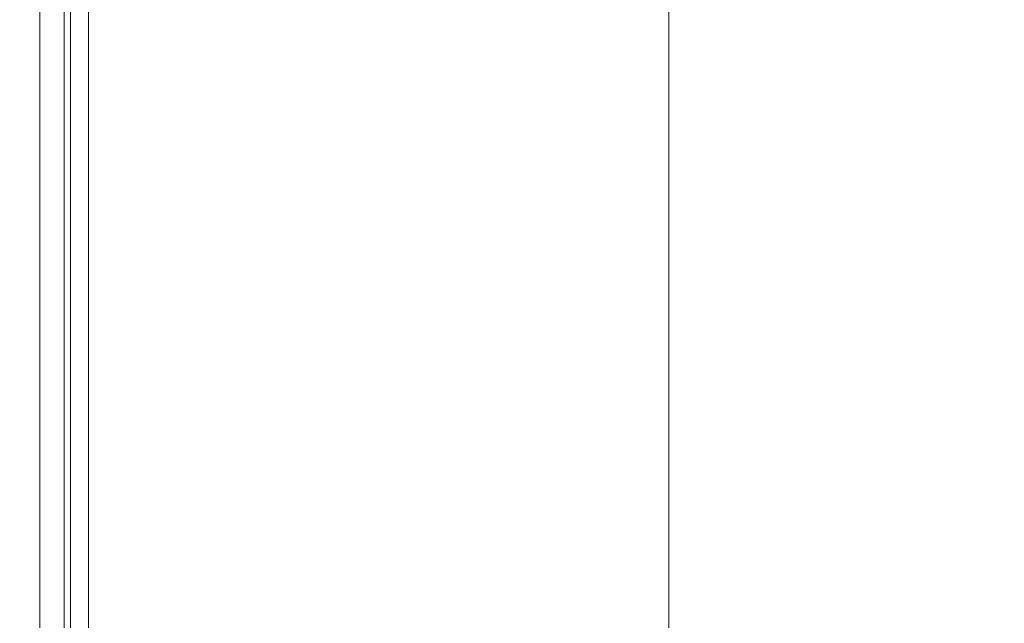
# Model space of a CAD drawing. Extents: x 0 to 1795, y -800 to 0.
# Drawn here: x 0 to 35, y -43 to -22 of the extents above; entities that cross this region are included whole.
import ezdxf

# ---------------------------------------------------------------- set-up
doc = ezdxf.new("R2010")
doc.units = 0
doc.header["$LTSCALE"] = 500
doc.header["$MEASUREMENT"] = 0
doc.layers.add('BONA_CERAMIKA', color=7, linetype='Continuous')

msp = doc.modelspace()

# ---------------------------------------------------------------- linework, layer by layer
at = {"layer": 'BONA_CERAMIKA', "lineweight": 0}
for points, invisible_edges in [([(32.603, -18.194, 385.494), (53.848, -24.947, 385.494), (55.795, -17.901, 385.494), (33.382, -11.131, 385.494)], 15), ([(53.848, -24.947, 384.494), (32.603, -18.194, 384.494), (33.382, -11.131, 384.494), (55.795, -17.901, 384.494)], 7), ([(0.19, -22.289, 342.66), (0.008, -22.289, 345.193), (0.008, -13.692, 345.193), (0.19, -13.692, 342.66)], 15), ([(0.008, -22.289, 345.193), (0.008, -22.289, 349.068), (0.008, -13.692, 349.068), (0.008, -13.692, 345.193)], 15), ([(0.19, -22.289, 380.802), (0.19, -13.692, 380.802), (0.008, -13.692, 377.721), (0.008, -22.289, 377.721)], 15), ([(0.008, -22.289, 377.721), (0.008, -13.692, 377.721), (0.008, -13.692, 373.39), (0.008, -22.289, 373.39)], 15), ([(0.008, -22.289, 361.047), (0.008, -22.289, 367.568), (0.008, -13.692, 367.568), (0.008, -13.692, 361.047)], 15), ([(0.008, -22.289, 367.568), (0.008, -22.289, 373.39), (0.008, -13.692, 373.39), (0.008, -13.692, 367.568)], 15), ([(0.008, -22.289, 361.047), (0.008, -13.692, 361.047), (0.008, -13.692, 354.616), (0.008, -22.289, 354.616)], 15), ([(0.008, -22.289, 354.616), (0.008, -13.692, 354.616), (0.008, -13.692, 349.068), (0.008, -22.289, 349.068)], 15), ([(0.19, -22.289, 342.66), (0.19, -13.692, 342.66), (0.735, -13.692, 341.133), (0.735, -22.289, 341.133)], 11), ([(0.19, -22.289, 380.802), (0.735, -22.289, 382.877), (0.735, -13.692, 382.877), (0.19, -13.692, 380.802)], 15), ([(0.735, -22.289, 341.133), (0.735, -13.692, 341.133), (1.827, -13.692, 340.281), (1.827, -22.289, 340.281)], 15), ([(0.735, -22.289, 382.877), (1.827, -22.289, 384.185), (1.827, -13.692, 384.185), (0.735, -13.692, 382.877)], 15), ([(1.064, -22.289, 345.227), (1.225, -22.289, 342.855), (1.225, -13.692, 342.855), (1.064, -13.692, 345.227)], 15), ([(1.064, -22.289, 349.068), (1.064, -22.289, 345.227), (1.064, -13.692, 345.227), (1.064, -13.692, 349.068)], 15), ([(1.234, -13.692, 380.653), (1.234, -22.289, 380.653), (1.064, -22.289, 377.693), (1.064, -13.692, 377.693)], 15), ([(1.064, -13.692, 377.693), (1.064, -22.289, 377.693), (1.064, -22.289, 373.39), (1.064, -13.692, 373.39)], 15), ([(1.064, -22.289, 367.568), (1.064, -22.289, 361.047), (1.064, -13.692, 361.047), (1.064, -13.692, 367.568)], 15), ([(1.064, -22.289, 373.39), (1.064, -22.289, 367.568), (1.064, -13.692, 367.568), (1.064, -13.692, 373.39)], 15), ([(1.064, -13.692, 361.047), (1.064, -22.289, 361.047), (1.064, -22.289, 354.616), (1.064, -13.692, 354.616)], 15), ([(1.064, -13.692, 354.616), (1.064, -22.289, 354.616), (1.064, -22.289, 349.068), (1.064, -13.692, 349.068)], 15), ([(1.225, -13.692, 342.855), (1.225, -22.289, 342.855), (1.605, -22.289, 341.701), (1.605, -13.692, 341.701)], 11), ([(1.683, -22.289, 382.436), (1.234, -22.289, 380.653), (1.234, -13.692, 380.653), (1.683, -13.692, 382.436)], 15), ([(1.605, -13.692, 341.701), (1.605, -22.289, 341.701), (2.323, -22.289, 341.163), (2.323, -13.692, 341.163)], 15), ([(2.478, -22.289, 383.398), (1.683, -22.289, 382.436), (1.683, -13.692, 382.436), (2.478, -13.692, 383.398)], 15), ([(3.646, -22.289, 339.769), (1.827, -22.289, 340.281), (1.827, -13.692, 340.281), (3.646, -13.692, 339.769)], 15), ([(3.646, -22.289, 384.97), (3.646, -13.692, 384.97), (1.827, -13.692, 384.185), (1.827, -22.289, 384.185)], 11), ([(2.323, -22.289, 341.163), (3.856, -22.289, 340.749), (3.856, -13.692, 340.749), (2.323, -13.692, 341.163)], 15), ([(3.959, -13.692, 384.015), (3.959, -22.289, 384.015), (2.478, -22.289, 383.398), (2.478, -13.692, 383.398)], 11), ([(6.01, -22.289, 339.514), (3.646, -22.289, 339.769), (3.646, -13.692, 339.769), (6.01, -13.692, 339.514)], 15), ([(6.01, -22.289, 385.363), (6.01, -13.692, 385.363), (3.646, -13.692, 384.97), (3.646, -22.289, 384.97)], 15), ([(3.856, -22.289, 340.749), (6.087, -22.289, 340.511), (6.087, -13.692, 340.511), (3.856, -13.692, 340.749)], 15), ([(6.129, -13.692, 384.369), (6.129, -22.289, 384.369), (3.959, -22.289, 384.015), (3.959, -13.692, 384.015)], 15), ([(6.01, -22.289, 339.514), (6.01, -13.692, 339.514), (8.739, -13.692, 339.428), (8.739, -22.289, 339.428)], 15), ([(6.01, -22.289, 385.363), (8.739, -22.289, 385.494), (8.739, -13.692, 385.494), (6.01, -13.692, 385.363)], 15), ([(6.087, -13.692, 340.511), (6.087, -22.289, 340.511), (8.756, -22.289, 340.428), (8.756, -13.692, 340.428)], 15), ([(8.765, -22.289, 384.494), (6.129, -22.289, 384.369), (6.129, -13.692, 384.369), (8.765, -13.692, 384.494)], 15), ([(8.739, -22.289, 339.428), (8.739, -13.692, 339.428), (11.649, -13.692, 339.428), (11.649, -22.289, 339.428)], 15), ([(8.739, -22.289, 385.494), (11.649, -22.289, 385.494), (11.649, -13.692, 385.494), (8.739, -13.692, 385.494)], 15), ([(8.756, -13.692, 340.428), (8.756, -22.289, 340.428), (11.649, -22.289, 340.428), (11.649, -13.692, 340.428)], 15), ([(11.649, -22.289, 384.494), (8.765, -22.289, 384.494), (8.765, -13.692, 384.494), (11.649, -13.692, 384.494)], 15), ([(14.559, -22.289, 339.428), (11.649, -22.289, 339.428), (11.649, -13.692, 339.428), (14.559, -13.692, 339.428)], 15), ([(11.649, -22.289, 340.428), (14.559, -22.289, 340.428), (14.559, -13.692, 340.428), (11.649, -13.692, 340.428)], 15), ([(14.559, -22.289, 385.494), (14.559, -13.692, 385.494), (11.649, -13.692, 385.494), (11.649, -22.289, 385.494)], 15), ([(14.559, -13.692, 384.494), (14.559, -22.289, 384.494), (11.649, -22.289, 384.494), (11.649, -13.692, 384.494)], 15), ([(17.47, -22.289, 339.428), (14.559, -22.289, 339.428), (14.559, -13.692, 339.428), (17.47, -13.692, 339.428)], 15), ([(14.559, -22.289, 340.428), (17.47, -22.289, 340.428), (17.47, -13.692, 340.428), (14.559, -13.692, 340.428)], 15), ([(20.336, -23.401, 385.494), (20.526, -14.817, 385.494), (14.559, -13.692, 385.494), (14.559, -22.289, 385.494)], 15), ([(20.526, -14.817, 384.494), (20.336, -23.401, 384.494), (14.559, -22.289, 384.494), (14.559, -13.692, 384.494)], 15), ([(17.47, -22.289, 339.428), (17.47, -13.692, 339.428), (20.38, -13.692, 339.428), (20.38, -22.289, 339.428)], 15), ([(17.47, -13.692, 340.428), (17.47, -22.289, 340.428), (20.38, -22.289, 340.428), (20.38, -13.692, 340.428)], 15), ([(20.38, -22.289, 339.428), (20.38, -13.692, 339.428), (23.29, -13.692, 339.428), (23.29, -22.289, 339.428)], 11), ([(20.38, -13.692, 340.428), (20.38, -22.289, 340.428), (23.29, -22.289, 340.428), (23.29, -13.692, 340.428)], 11), ([(23.29, -13.692, 339.428), (23.29, -13.692, 340.428), (23.29, -22.289, 340.428), (23.29, -22.289, 339.428)], 15), ([(20.336, -23.401, 385.494), (31.842, -26.732, 385.494), (32.603, -18.194, 385.494), (20.526, -14.817, 385.494)], 15), ([(31.842, -26.732, 384.494), (20.336, -23.401, 384.494), (20.526, -14.817, 384.494), (32.603, -18.194, 384.494)], 15), ([(31.842, -26.732, 385.494), (51.946, -33.397, 385.494), (53.848, -24.947, 385.494), (32.603, -18.194, 385.494)], 15), ([(51.946, -33.397, 384.494), (31.842, -26.732, 384.494), (32.603, -18.194, 384.494), (53.848, -24.947, 384.494)], 7), ([(0.19, -22.289, 342.66), (0.19, -31.024, 342.66), (0.008, -31.024, 345.193), (0.008, -22.289, 345.193)], 15), ([(0.008, -22.289, 345.193), (0.008, -31.024, 345.193), (0.008, -31.024, 349.068), (0.008, -22.289, 349.068)], 15), ([(0.19, -22.289, 380.802), (0.008, -22.289, 377.721), (0.008, -31.025, 377.721), (0.19, -31.025, 380.802)], 15), ([(0.008, -22.289, 377.721), (0.008, -22.289, 373.39), (0.008, -31.025, 373.39), (0.008, -31.025, 377.721)], 15), ([(0.008, -22.289, 361.047), (0.008, -31.024, 361.047), (0.008, -31.025, 367.568), (0.008, -22.289, 367.568)], 15), ([(0.008, -22.289, 367.568), (0.008, -31.025, 367.568), (0.008, -31.025, 373.39), (0.008, -22.289, 373.39)], 15), ([(0.008, -22.289, 361.047), (0.008, -22.289, 354.616), (0.008, -31.024, 354.616), (0.008, -31.024, 361.047)], 15), ([(0.008, -22.289, 354.616), (0.008, -22.289, 349.068), (0.008, -31.024, 349.068), (0.008, -31.024, 354.616)], 15), ([(0.19, -22.289, 342.66), (0.735, -22.289, 341.133), (0.735, -31.024, 341.133), (0.19, -31.024, 342.66)], 13), ([(0.19, -22.289, 380.802), (0.19, -31.025, 380.802), (0.735, -31.025, 382.877), (0.735, -22.289, 382.877)], 15), ([(0.735, -22.289, 341.133), (1.827, -22.289, 340.281), (1.827, -31.024, 340.281), (0.735, -31.024, 341.133)], 15), ([(0.735, -22.289, 382.877), (0.735, -31.025, 382.877), (1.827, -31.025, 384.185), (1.827, -22.289, 384.185)], 15), ([(1.225, -31.024, 342.855), (1.225, -22.289, 342.855), (1.064, -22.289, 345.227), (1.064, -31.024, 345.227)], 15), ([(1.064, -31.024, 345.227), (1.064, -22.289, 345.227), (1.064, -22.289, 349.068), (1.064, -31.024, 349.068)], 15), ([(1.064, -22.289, 377.693), (1.234, -22.289, 380.653), (1.234, -31.025, 380.653), (1.064, -31.025, 377.693)], 15), ([(1.064, -22.289, 373.39), (1.064, -22.289, 377.693), (1.064, -31.025, 377.693), (1.064, -31.025, 373.39)], 15), ([(1.064, -31.024, 361.047), (1.064, -22.289, 361.047), (1.064, -22.289, 367.568), (1.064, -31.025, 367.568)], 15), ([(1.064, -31.025, 367.568), (1.064, -22.289, 367.568), (1.064, -22.289, 373.39), (1.064, -31.025, 373.39)], 15), ([(1.064, -22.289, 354.616), (1.064, -22.289, 361.047), (1.064, -31.024, 361.047), (1.064, -31.024, 354.616)], 15), ([(1.064, -22.289, 349.068), (1.064, -22.289, 354.616), (1.064, -31.024, 354.616), (1.064, -31.024, 349.068)], 15), ([(1.605, -22.289, 341.701), (1.225, -22.289, 342.855), (1.225, -31.024, 342.855), (1.605, -31.024, 341.701)], 7), ([(1.234, -31.025, 380.653), (1.234, -22.289, 380.653), (1.683, -22.289, 382.436), (1.683, -31.025, 382.436)], 15), ([(2.323, -22.289, 341.163), (1.605, -22.289, 341.701), (1.605, -31.024, 341.701), (2.323, -31.024, 341.163)], 15), ([(1.683, -31.025, 382.436), (1.683, -22.289, 382.436), (2.478, -22.289, 383.398), (2.478, -31.025, 383.398)], 15), ([(3.646, -22.289, 339.769), (3.646, -31.024, 339.769), (1.827, -31.024, 340.281), (1.827, -22.289, 340.281)], 15), ([(3.646, -22.289, 384.97), (1.827, -22.289, 384.185), (1.827, -31.025, 384.185), (3.646, -31.025, 384.97)], 13), ([(3.856, -31.024, 340.749), (3.856, -22.289, 340.749), (2.323, -22.289, 341.163), (2.323, -31.024, 341.163)], 15), ([(2.478, -22.289, 383.398), (3.959, -22.289, 384.015), (3.959, -31.025, 384.015), (2.478, -31.025, 383.398)], 7), ([(6.01, -22.289, 339.514), (6.01, -31.024, 339.514), (3.646, -31.024, 339.769), (3.646, -22.289, 339.769)], 15), ([(6.01, -22.289, 385.363), (3.646, -22.289, 384.97), (3.646, -31.025, 384.97), (6.01, -31.025, 385.363)], 15), ([(6.087, -31.024, 340.511), (6.087, -22.289, 340.511), (3.856, -22.289, 340.749), (3.856, -31.024, 340.749)], 15), ([(3.959, -22.289, 384.015), (6.129, -22.289, 384.369), (6.129, -31.025, 384.369), (3.959, -31.025, 384.015)], 15), ([(6.01, -22.289, 339.514), (8.739, -22.289, 339.428), (8.739, -31.024, 339.428), (6.01, -31.024, 339.514)], 15), ([(6.01, -22.289, 385.363), (6.01, -31.025, 385.363), (8.739, -31.025, 385.494), (8.739, -22.289, 385.494)], 15), ([(8.756, -22.289, 340.428), (6.087, -22.289, 340.511), (6.087, -31.024, 340.511), (8.756, -31.024, 340.428)], 15), ([(6.129, -31.025, 384.369), (6.129, -22.289, 384.369), (8.765, -22.289, 384.494), (8.765, -31.025, 384.494)], 15), ([(8.739, -22.289, 339.428), (11.649, -22.289, 339.428), (11.649, -31.024, 339.428), (8.739, -31.024, 339.428)], 15), ([(8.739, -22.289, 385.494), (8.739, -31.025, 385.494), (11.649, -31.025, 385.494), (11.649, -22.289, 385.494)], 15), ([(11.649, -22.289, 340.428), (8.756, -22.289, 340.428), (8.756, -31.024, 340.428), (11.649, -31.024, 340.428)], 15), ([(8.765, -31.025, 384.494), (8.765, -22.289, 384.494), (11.649, -22.289, 384.494), (11.649, -31.025, 384.494)], 15), ([(14.559, -22.289, 339.428), (14.559, -31.024, 339.428), (11.649, -31.024, 339.428), (11.649, -22.289, 339.428)], 15), ([(14.559, -31.024, 340.428), (14.559, -22.289, 340.428), (11.649, -22.289, 340.428), (11.649, -31.024, 340.428)], 15), ([(14.559, -22.289, 385.494), (11.649, -22.289, 385.494), (11.649, -31.025, 385.494), (14.559, -31.025, 385.494)], 15), ([(11.649, -22.289, 384.494), (14.559, -22.289, 384.494), (14.559, -31.025, 384.494), (11.649, -31.025, 384.494)], 15), ([(17.47, -22.289, 339.428), (17.47, -31.024, 339.428), (14.559, -31.024, 339.428), (14.559, -22.289, 339.428)], 15), ([(17.47, -31.024, 340.428), (17.47, -22.289, 340.428), (14.559, -22.289, 340.428), (14.559, -31.024, 340.428)], 15), ([(20.336, -23.401, 385.494), (14.559, -22.289, 385.494), (14.559, -31.025, 385.494), (20.15, -32.13, 385.494)], 15), ([(14.559, -22.289, 384.494), (20.336, -23.401, 384.494), (20.15, -32.13, 384.494), (14.559, -31.025, 384.494)], 15), ([(17.47, -22.289, 339.428), (20.38, -22.289, 339.428), (20.38, -31.024, 339.428), (17.47, -31.024, 339.428)], 15), ([(20.38, -22.289, 340.428), (17.47, -22.289, 340.428), (17.47, -31.024, 340.428), (20.38, -31.024, 340.428)], 15), ([(20.38, -22.289, 339.428), (23.29, -22.289, 339.428), (23.29, -31.024, 339.428), (20.38, -31.024, 339.428)], 13), ([(23.29, -22.289, 340.428), (20.38, -22.289, 340.428), (20.38, -31.024, 340.428), (23.29, -31.024, 340.428)], 7), ([(23.29, -22.289, 339.428), (23.29, -22.289, 340.428), (23.29, -31.024, 340.428), (23.29, -31.024, 339.428)], 15), ([(20.336, -23.401, 385.494), (20.15, -32.13, 385.494), (31.101, -35.446, 385.494), (31.842, -26.732, 385.494)], 15), ([(20.15, -32.13, 384.494), (20.336, -23.401, 384.494), (31.842, -26.732, 384.494), (31.101, -35.446, 384.494)], 15), ([(31.842, -26.732, 385.494), (31.101, -35.446, 385.494), (50.093, -42.076, 385.494), (51.946, -33.397, 385.494)], 15), ([(31.101, -35.446, 384.494), (31.842, -26.732, 384.494), (51.946, -33.397, 384.494), (50.093, -42.076, 384.494)], 11), ([(0.19, -31.024, 342.66), (0.19, -38.507, 342.66), (0.008, -38.507, 345.193), (0.008, -31.024, 345.193)], 15), ([(0.008, -31.024, 345.193), (0.008, -38.507, 345.193), (0.008, -38.507, 349.068), (0.008, -31.024, 349.068)], 15), ([(0.008, -31.024, 361.047), (0.008, -38.507, 361.047), (0.008, -38.507, 367.568), (0.008, -31.025, 367.568)], 15), ([(0.008, -31.024, 361.047), (0.008, -31.024, 354.616), (0.008, -38.507, 354.616), (0.008, -38.507, 361.047)], 15), ([(0.008, -31.024, 354.616), (0.008, -31.024, 349.068), (0.008, -38.507, 349.068), (0.008, -38.507, 354.616)], 15), ([(0.19, -31.025, 380.802), (0.008, -31.025, 377.721), (0.008, -38.507, 377.721), (0.19, -38.507, 380.802)], 15), ([(0.008, -31.025, 377.721), (0.008, -31.025, 373.39), (0.008, -38.507, 373.39), (0.008, -38.507, 377.721)], 15), ([(0.008, -31.025, 367.568), (0.008, -38.507, 367.568), (0.008, -38.507, 373.39), (0.008, -31.025, 373.39)], 15), ([(0.19, -31.024, 342.66), (0.735, -31.024, 341.133), (0.735, -38.507, 341.133), (0.19, -38.507, 342.66)], 13), ([(0.19, -31.025, 380.802), (0.19, -38.507, 380.802), (0.735, -38.507, 382.877), (0.735, -31.025, 382.877)], 15), ([(0.735, -31.024, 341.133), (1.827, -31.024, 340.281), (1.827, -38.507, 340.281), (0.735, -38.507, 341.133)], 15), ([(0.735, -31.025, 382.877), (0.735, -38.507, 382.877), (1.827, -38.507, 384.185), (1.827, -31.025, 384.185)], 15), ([(1.225, -38.507, 342.855), (1.225, -31.024, 342.855), (1.064, -31.024, 345.227), (1.064, -38.507, 345.227)], 15), ([(1.064, -38.507, 345.227), (1.064, -31.024, 345.227), (1.064, -31.024, 349.068), (1.064, -38.507, 349.068)], 15), ([(1.064, -38.507, 361.047), (1.064, -31.024, 361.047), (1.064, -31.025, 367.568), (1.064, -38.507, 367.568)], 15), ([(1.064, -31.024, 354.616), (1.064, -31.024, 361.047), (1.064, -38.507, 361.047), (1.064, -38.507, 354.616)], 15), ([(1.064, -31.024, 349.068), (1.064, -31.024, 354.616), (1.064, -38.507, 354.616), (1.064, -38.507, 349.068)], 15), ([(1.064, -31.025, 377.693), (1.234, -31.025, 380.653), (1.234, -38.507, 380.653), (1.064, -38.507, 377.693)], 15), ([(1.064, -31.025, 373.39), (1.064, -31.025, 377.693), (1.064, -38.507, 377.693), (1.064, -38.507, 373.39)], 15), ([(1.064, -38.507, 367.568), (1.064, -31.025, 367.568), (1.064, -31.025, 373.39), (1.064, -38.507, 373.39)], 15), ([(1.605, -31.024, 341.701), (1.225, -31.024, 342.855), (1.225, -38.507, 342.855), (1.605, -38.507, 341.701)], 7), ([(1.234, -38.507, 380.653), (1.234, -31.025, 380.653), (1.683, -31.025, 382.436), (1.683, -38.507, 382.436)], 15), ([(2.323, -31.024, 341.163), (1.605, -31.024, 341.701), (1.605, -38.507, 341.701), (2.323, -38.507, 341.163)], 15), ([(1.683, -38.507, 382.436), (1.683, -31.025, 382.436), (2.478, -31.025, 383.398), (2.478, -38.507, 383.398)], 15), ([(3.646, -31.024, 339.769), (3.646, -38.507, 339.769), (1.827, -38.507, 340.281), (1.827, -31.024, 340.281)], 15), ([(3.646, -31.025, 384.97), (1.827, -31.025, 384.185), (1.827, -38.507, 384.185), (3.646, -38.507, 384.97)], 13), ([(3.856, -38.507, 340.749), (3.856, -31.024, 340.749), (2.323, -31.024, 341.163), (2.323, -38.507, 341.163)], 15), ([(2.478, -31.025, 383.398), (3.959, -31.025, 384.015), (3.959, -38.507, 384.015), (2.478, -38.507, 383.398)], 7), ([(6.01, -31.024, 339.514), (6.01, -38.507, 339.514), (3.646, -38.507, 339.769), (3.646, -31.024, 339.769)], 15), ([(6.01, -31.025, 385.363), (3.646, -31.025, 384.97), (3.646, -38.507, 384.97), (6.01, -38.507, 385.363)], 15), ([(6.087, -38.507, 340.511), (6.087, -31.024, 340.511), (3.856, -31.024, 340.749), (3.856, -38.507, 340.749)], 15), ([(3.959, -31.025, 384.015), (6.129, -31.025, 384.369), (6.129, -38.507, 384.369), (3.959, -38.507, 384.015)], 15), ([(6.01, -31.024, 339.514), (8.739, -31.024, 339.428), (8.739, -38.507, 339.428), (6.01, -38.507, 339.514)], 15), ([(6.01, -31.025, 385.363), (6.01, -38.507, 385.363), (8.739, -38.507, 385.494), (8.739, -31.025, 385.494)], 15), ([(8.756, -31.024, 340.428), (6.087, -31.024, 340.511), (6.087, -38.507, 340.511), (8.756, -38.507, 340.428)], 15), ([(6.129, -38.507, 384.369), (6.129, -31.025, 384.369), (8.765, -31.025, 384.494), (8.765, -38.507, 384.494)], 15), ([(8.739, -31.024, 339.428), (11.649, -31.024, 339.428), (11.649, -38.507, 339.428), (8.739, -38.507, 339.428)], 15), ([(8.739, -31.025, 385.494), (8.739, -38.507, 385.494), (11.649, -38.507, 385.494), (11.649, -31.025, 385.494)], 15), ([(11.649, -31.024, 340.428), (8.756, -31.024, 340.428), (8.756, -38.507, 340.428), (11.649, -38.507, 340.428)], 15), ([(8.765, -38.507, 384.494), (8.765, -31.025, 384.494), (11.649, -31.025, 384.494), (11.649, -38.507, 384.494)], 15), ([(14.559, -31.024, 339.428), (14.559, -38.507, 339.428), (11.649, -38.507, 339.428), (11.649, -31.024, 339.428)], 15), ([(14.559, -38.507, 340.428), (14.559, -31.024, 340.428), (11.649, -31.024, 340.428), (11.649, -38.507, 340.428)], 15), ([(14.559, -31.025, 385.494), (11.649, -31.025, 385.494), (11.649, -38.507, 385.494), (14.559, -38.507, 385.494)], 15), ([(11.649, -31.025, 384.494), (14.559, -31.025, 384.494), (14.559, -38.507, 384.494), (11.649, -38.507, 384.494)], 15), ([(17.47, -31.024, 339.428), (17.47, -38.507, 339.428), (14.559, -38.507, 339.428), (14.559, -31.024, 339.428)], 15), ([(17.47, -38.507, 340.428), (17.47, -31.024, 340.428), (14.559, -31.024, 340.428), (14.559, -38.507, 340.428)], 15), ([(20.15, -32.13, 385.494), (14.559, -31.025, 385.494), (14.559, -38.507, 385.494), (19.97, -39.638, 385.494)], 15), ([(14.559, -31.025, 384.494), (20.15, -32.13, 384.494), (19.97, -39.638, 384.494), (14.559, -38.507, 384.494)], 15), ([(17.47, -31.024, 339.428), (20.38, -31.024, 339.428), (20.38, -38.507, 339.428), (17.47, -38.507, 339.428)], 15), ([(20.38, -31.024, 340.428), (17.47, -31.024, 340.428), (17.47, -38.507, 340.428), (20.38, -38.507, 340.428)], 15), ([(20.38, -31.024, 339.428), (23.29, -31.024, 339.428), (23.29, -38.507, 339.428), (20.38, -38.507, 339.428)], 13), ([(23.29, -31.024, 340.428), (20.38, -31.024, 340.428), (20.38, -38.507, 340.428), (23.29, -38.507, 340.428)], 7), ([(23.29, -31.024, 339.428), (23.29, -31.024, 340.428), (23.29, -38.507, 340.428), (23.29, -38.507, 339.428)], 15), ([(20.15, -32.13, 385.494), (19.97, -39.638, 385.494), (30.381, -43.029, 385.494), (31.101, -35.446, 385.494)], 15), ([(19.97, -39.638, 384.494), (20.15, -32.13, 384.494), (31.101, -35.446, 384.494), (30.381, -43.029, 384.494)], 15), ([(31.101, -35.446, 385.494), (30.381, -43.029, 385.494), (48.295, -49.811, 385.494), (50.093, -42.076, 385.494)], 15), ([(30.381, -43.029, 384.494), (31.101, -35.446, 384.494), (50.093, -42.076, 384.494), (48.295, -49.811, 384.494)], 11), ([(0.19, -43.35, 342.66), (0.008, -43.35, 345.193), (0.008, -38.507, 345.193), (0.19, -38.507, 342.66)], 15), ([(0.008, -43.35, 345.193), (0.008, -43.35, 349.068), (0.008, -38.507, 349.068), (0.008, -38.507, 345.193)], 15), ([(0.19, -43.35, 380.802), (0.19, -38.507, 380.802), (0.008, -38.507, 377.721), (0.008, -43.35, 377.721)], 15), ([(0.008, -43.35, 377.721), (0.008, -38.507, 377.721), (0.008, -38.507, 373.39), (0.008, -43.35, 373.39)], 15), ([(0.008, -43.35, 361.047), (0.008, -43.35, 367.568), (0.008, -38.507, 367.568), (0.008, -38.507, 361.047)], 15), ([(0.008, -43.35, 367.568), (0.008, -43.35, 373.39), (0.008, -38.507, 373.39), (0.008, -38.507, 367.568)], 15), ([(0.008, -43.35, 361.047), (0.008, -38.507, 361.047), (0.008, -38.507, 354.616), (0.008, -43.35, 354.616)], 15), ([(0.008, -43.35, 354.616), (0.008, -38.507, 354.616), (0.008, -38.507, 349.068), (0.008, -43.35, 349.068)], 15), ([(0.19, -43.35, 342.66), (0.19, -38.507, 342.66), (0.735, -38.507, 341.133), (0.735, -43.35, 341.133)], 11), ([(0.19, -43.35, 380.802), (0.735, -43.35, 382.877), (0.735, -38.507, 382.877), (0.19, -38.507, 380.802)], 15), ([(0.735, -43.35, 341.133), (0.735, -38.507, 341.133), (1.827, -38.507, 340.281), (1.827, -43.35, 340.281)], 15), ([(0.735, -43.35, 382.877), (1.827, -43.35, 384.185), (1.827, -38.507, 384.185), (0.735, -38.507, 382.877)], 15), ([(1.064, -43.35, 345.227), (1.225, -43.35, 342.855), (1.225, -38.507, 342.855), (1.064, -38.507, 345.227)], 15), ([(1.064, -43.35, 349.068), (1.064, -43.35, 345.227), (1.064, -38.507, 345.227), (1.064, -38.507, 349.068)], 15), ([(1.234, -38.507, 380.653), (1.234, -43.35, 380.653), (1.064, -43.35, 377.693), (1.064, -38.507, 377.693)], 15), ([(1.064, -38.507, 377.693), (1.064, -43.35, 377.693), (1.064, -43.35, 373.39), (1.064, -38.507, 373.39)], 15), ([(1.064, -43.35, 367.568), (1.064, -43.35, 361.047), (1.064, -38.507, 361.047), (1.064, -38.507, 367.568)], 15), ([(1.064, -43.35, 373.39), (1.064, -43.35, 367.568), (1.064, -38.507, 367.568), (1.064, -38.507, 373.39)], 15), ([(1.064, -38.507, 361.047), (1.064, -43.35, 361.047), (1.064, -43.35, 354.616), (1.064, -38.507, 354.616)], 15), ([(1.064, -38.507, 354.616), (1.064, -43.35, 354.616), (1.064, -43.35, 349.068), (1.064, -38.507, 349.068)], 15), ([(1.225, -38.507, 342.855), (1.225, -43.35, 342.855), (1.605, -43.35, 341.701), (1.605, -38.507, 341.701)], 11), ([(1.683, -43.35, 382.436), (1.234, -43.35, 380.653), (1.234, -38.507, 380.653), (1.683, -38.507, 382.436)], 15), ([(1.605, -38.507, 341.701), (1.605, -43.35, 341.701), (2.323, -43.35, 341.163), (2.323, -38.507, 341.163)], 15), ([(2.478, -43.35, 383.398), (1.683, -43.35, 382.436), (1.683, -38.507, 382.436), (2.478, -38.507, 383.398)], 15), ([(3.646, -43.35, 339.769), (1.827, -43.35, 340.281), (1.827, -38.507, 340.281), (3.646, -38.507, 339.769)], 15), ([(3.646, -43.35, 384.97), (3.646, -38.507, 384.97), (1.827, -38.507, 384.185), (1.827, -43.35, 384.185)], 11), ([(2.323, -43.35, 341.163), (3.856, -43.35, 340.749), (3.856, -38.507, 340.749), (2.323, -38.507, 341.163)], 15), ([(3.959, -38.507, 384.015), (3.959, -43.35, 384.015), (2.478, -43.35, 383.398), (2.478, -38.507, 383.398)], 11), ([(6.01, -43.35, 339.514), (3.646, -43.35, 339.769), (3.646, -38.507, 339.769), (6.01, -38.507, 339.514)], 15), ([(6.01, -43.35, 385.363), (6.01, -38.507, 385.363), (3.646, -38.507, 384.97), (3.646, -43.35, 384.97)], 15), ([(3.856, -43.35, 340.749), (6.087, -43.35, 340.511), (6.087, -38.507, 340.511), (3.856, -38.507, 340.749)], 15), ([(6.129, -38.507, 384.369), (6.129, -43.35, 384.369), (3.959, -43.35, 384.015), (3.959, -38.507, 384.015)], 15), ([(6.01, -43.35, 339.514), (6.01, -38.507, 339.514), (8.739, -38.507, 339.428), (8.739, -43.35, 339.428)], 15), ([(6.01, -43.35, 385.363), (8.739, -43.35, 385.494), (8.739, -38.507, 385.494), (6.01, -38.507, 385.363)], 15), ([(6.087, -38.507, 340.511), (6.087, -43.35, 340.511), (8.756, -43.35, 340.428), (8.756, -38.507, 340.428)], 15), ([(8.765, -43.35, 384.494), (6.129, -43.35, 384.369), (6.129, -38.507, 384.369), (8.765, -38.507, 384.494)], 15), ([(8.739, -43.35, 339.428), (8.739, -38.507, 339.428), (11.649, -38.507, 339.428), (11.649, -43.35, 339.428)], 15), ([(8.739, -43.35, 385.494), (11.649, -43.35, 385.494), (11.649, -38.507, 385.494), (8.739, -38.507, 385.494)], 15), ([(8.756, -38.507, 340.428), (8.756, -43.35, 340.428), (11.649, -43.35, 340.428), (11.649, -38.507, 340.428)], 15), ([(11.649, -43.35, 384.494), (8.765, -43.35, 384.494), (8.765, -38.507, 384.494), (11.649, -38.507, 384.494)], 15), ([(14.559, -43.35, 339.428), (11.649, -43.35, 339.428), (11.649, -38.507, 339.428), (14.559, -38.507, 339.428)], 15), ([(11.649, -43.35, 340.428), (14.559, -43.35, 340.428), (14.559, -38.507, 340.428), (11.649, -38.507, 340.428)], 15), ([(14.559, -43.35, 385.494), (14.559, -38.507, 385.494), (11.649, -38.507, 385.494), (11.649, -43.35, 385.494)], 15), ([(14.559, -38.507, 384.494), (14.559, -43.35, 384.494), (11.649, -43.35, 384.494), (11.649, -38.507, 384.494)], 15), ([(17.47, -43.35, 339.428), (14.559, -43.35, 339.428), (14.559, -38.507, 339.428), (17.47, -38.507, 339.428)], 15), ([(14.559, -43.35, 340.428), (17.47, -43.35, 340.428), (17.47, -38.507, 340.428), (14.559, -38.507, 340.428)], 15), ([(19.796, -44.558, 385.494), (19.97, -39.638, 385.494), (14.559, -38.507, 385.494), (14.559, -43.35, 385.494)], 15), ([(19.97, -39.638, 384.494), (19.796, -44.558, 384.494), (14.559, -43.35, 384.494), (14.559, -38.507, 384.494)], 15), ([(17.47, -43.35, 339.428), (17.47, -38.507, 339.428), (20.38, -38.507, 339.428), (20.38, -43.35, 339.428)], 15), ([(17.47, -38.507, 340.428), (17.47, -43.35, 340.428), (20.38, -43.35, 340.428), (20.38, -38.507, 340.428)], 15), ([(20.38, -43.35, 339.428), (20.38, -38.507, 339.428), (23.29, -38.507, 339.428), (23.29, -43.35, 339.428)], 11), ([(20.38, -38.507, 340.428), (20.38, -43.35, 340.428), (23.29, -43.35, 340.428), (23.29, -38.507, 340.428)], 11), ([(23.29, -38.507, 339.428), (23.29, -38.507, 340.428), (23.29, -43.35, 340.428), (23.29, -43.35, 339.428)], 15), ([(19.796, -44.558, 385.494), (29.685, -48.181, 385.494), (30.381, -43.029, 385.494), (19.97, -39.638, 385.494)], 15), ([(29.685, -48.181, 384.494), (19.796, -44.558, 384.494), (19.97, -39.638, 384.494), (30.381, -43.029, 384.494)], 15), ([(29.685, -48.181, 385.494), (46.554, -55.427, 385.494), (48.295, -49.811, 385.494), (30.381, -43.029, 385.494)], 15), ([(46.554, -55.427, 384.494), (29.685, -48.181, 384.494), (30.381, -43.029, 384.494), (48.295, -49.811, 384.494)], 7)]:
    msp.add_3dface(points, dxfattribs=dict(at, invisible_edges=invisible_edges))

doc.saveas('drawing.dxf')
